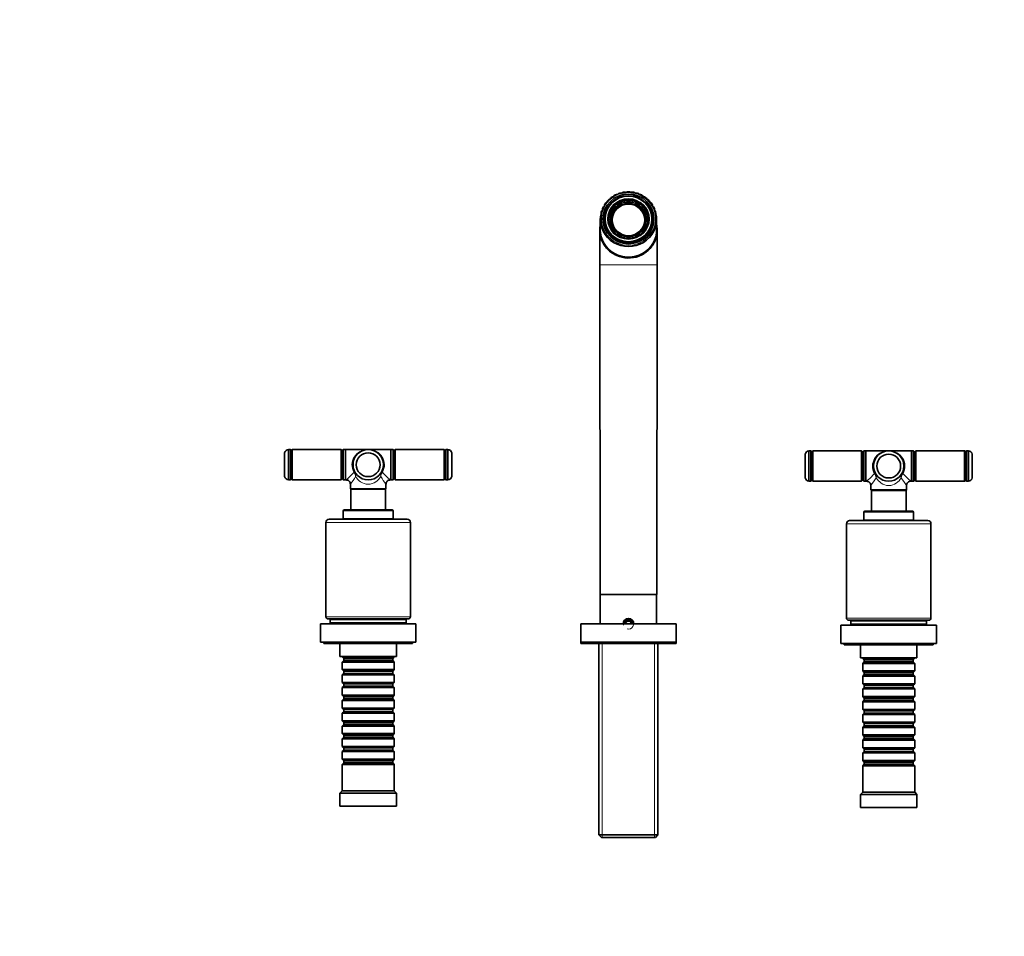
# Model space of a CAD drawing. Units: millimetres. Extents: x 0 to 1478, y 0 to 1758.
# Drawn here: x 454 to 908, y 1335 to 1758 of the extents above; entities that cross this region are included whole.
import ezdxf
from ezdxf import colors
from ezdxf.entities.mleader import LeaderData, LeaderLine
from ezdxf.math import Vec2, Vec3

# ---------------------------------------------------------------- set-up
doc = ezdxf.new("R2010")
doc.units = ezdxf.units.MM
doc.layers.add('DV2_Défaut', color=7, linetype='Continuous')
doc.layers.add('Défaut', color=7, linetype='Continuous')

# ---------------------------------------------------------------- blocks, each defined once
blk = doc.blocks.new('_DOT')
at = {"color": 0}
blk.add_line((0, 0), (-1, 0), dxfattribs=at)
at = {"color": 0, "const_width": 0.333}
blk.add_lwpolyline([(-0.1665, 0, 1), (0.1665, 0, 1)], format="xyb", close=True, dxfattribs=at)
blk = doc.blocks.new('SE1')
at = {"layer": 'DV2_Défaut', "color": 7, "linetype": 'Continuous', "lineweight": 35}
for p, q in [((730.72, 1677.87), (730.33, 1677.73)), ((732.78, 1678.36), (732.36, 1678.27)), ((734.9, 1678.47), (734.48, 1678.49)), ((737, 1678.26), (736.57, 1678.34)), ((739.03, 1677.74), (738.63, 1677.87)), ((723.64, 1672.17), (723.64, 1671.93)), ((728.02, 1671.63), (728.68, 1671.26)), ((728.02, 1671.4), (728.02, 1671.63)), ((728.02, 1671.4), (728.68, 1671.03)), ((728.68, 1671.03), (728.68, 1671.26)), ((732.78, 1673.56), (732.78, 1674.31)), ((732.78, 1673.56), (732.78, 1673.33)), ((736.58, 1674.31), (736.58, 1673.56)), ((736.58, 1673.33), (736.58, 1673.56)), ((740.69, 1671.26), (741.35, 1671.63)), ((740.69, 1671.03), (741.35, 1671.4)), ((740.69, 1671.26), (740.69, 1671.03)), ((741.35, 1671.63), (741.35, 1671.4)), ((745.73, 1671.94), (745.73, 1672.18)), ((722.08, 1668.81), (722.08, 1667.98)), ((722.72, 1670.55), (722.72, 1670.05)), ((726.78, 1668.06), (726.12, 1668.43)), ((726.78, 1668.06), (726.78, 1667.83)), ((743.25, 1668.43), (742.59, 1668.06)), ((742.59, 1667.83), (742.59, 1668.06)), ((746.64, 1670.07), (746.64, 1670.56)), ((747.28, 1667.99), (747.28, 1668.82)), ((747.62, 1667.12), (747.62, 1667.13)), ((721.68, 1665.84), (721.68, 1660.99)), ((723.68, 1665.91), (723.68, 1663.67)), ((725.68, 1665.76), (725.68, 1665.29)), ((726.12, 1663.08), (726.78, 1663.45)), ((726.12, 1662.85), (726.78, 1663.22)), ((726.12, 1662.85), (726.12, 1663.08)), ((726.78, 1663.22), (726.78, 1663.45)), ((727.18, 1665.52), (727.18, 1664.96)), ((742.18, 1664.96), (742.18, 1665.52)), ((742.59, 1663.45), (743.25, 1663.08)), ((742.59, 1663.45), (742.59, 1663.22)), ((742.59, 1663.22), (743.25, 1662.85)), ((743.25, 1663.08), (743.25, 1662.85)), ((743.68, 1665.29), (743.68, 1665.76)), ((745.68, 1663.67), (745.68, 1665.91)), ((747.68, 1660.99), (747.68, 1665.84)), ((721.43, 1660.82), (721.43, 1644.78)), ((728.68, 1660.25), (728.02, 1659.88)), ((728.02, 1659.88), (728.02, 1659.65)), ((732.78, 1657.2), (732.78, 1657.95)), ((736.58, 1657.95), (736.58, 1657.2)), ((736.58, 1657.2), (736.58, 1656.97)), ((741.35, 1659.88), (740.69, 1660.25)), ((741.35, 1659.65), (741.35, 1659.88)), ((747.93, 1644.78), (747.93, 1660.82)), ((721.43, 1644.78), (721.65, 1492.71)), ((747.71, 1492.71), (747.93, 1644.78)), ((576.16, 1558.11), (576.16, 1547.11)), ((577.91, 1559.61), (577.91, 1545.61)), ((578.66, 1559.61), (577.91, 1559.61)), ((579.16, 1559.11), (579.16, 1546.11)), ((579.17, 1558.81), (579.16, 1558.81)), ((579.67, 1559.61), (579.17, 1559.11)), ((579.17, 1546.11), (579.17, 1559.11)), ((579.67, 1559.61), (579.67, 1545.61)), ((602.17, 1559.61), (579.67, 1559.61)), ((602.17, 1545.61), (602.17, 1559.61)), ((602.67, 1559.11), (602.17, 1559.61)), ((602.67, 1559.11), (602.67, 1546.11)), ((602.68, 1558.81), (602.67, 1558.81)), ((603.18, 1559.56), (602.68, 1559.06)), ((602.68, 1546.16), (602.68, 1559.06)), ((603.18, 1559.56), (603.18, 1545.66)), ((604.18, 1559.56), (603.18, 1559.56)), ((604.18, 1545.61), (604.18, 1559.61)), ((614.68, 1559.61), (604.18, 1559.61)), ((625.18, 1559.61), (614.68, 1559.61)), ((625.18, 1559.61), (625.18, 1545.61)), ((626.18, 1559.56), (625.18, 1559.56)), ((626.18, 1545.66), (626.18, 1559.56)), ((626.68, 1559.06), (626.18, 1559.56)), ((626.68, 1559.06), (626.68, 1546.16)), ((626.69, 1558.81), (626.68, 1558.81)), ((627.19, 1559.61), (626.69, 1559.11)), ((626.69, 1546.11), (626.69, 1559.11)), ((627.19, 1559.61), (627.19, 1545.61)), ((649.69, 1559.61), (627.19, 1559.61)), ((649.69, 1545.61), (649.69, 1559.61)), ((650.19, 1559.11), (649.69, 1559.61)), ((650.19, 1559.11), (650.19, 1546.11)), ((650.2, 1558.81), (650.19, 1558.81)), ((650.2, 1546.11), (650.2, 1559.11)), ((651.45, 1559.61), (650.7, 1559.61)), ((651.45, 1545.61), (651.45, 1559.61)), ((653.2, 1547.11), (653.2, 1558.11)), ((816.16, 1557.51), (816.16, 1546.51)), ((817.91, 1559.01), (817.91, 1545.01)), ((818.66, 1559.01), (817.91, 1559.01)), ((819.16, 1558.51), (819.16, 1545.51)), ((819.17, 1558.21), (819.16, 1558.21)), ((819.67, 1559.01), (819.17, 1558.51)), ((819.17, 1545.51), (819.17, 1558.51)), ((819.67, 1559.01), (819.67, 1545.01)), ((842.17, 1559.01), (819.67, 1559.01)), ((842.17, 1545.01), (842.17, 1559.01)), ((842.67, 1558.51), (842.17, 1559.01)), ((842.67, 1558.51), (842.67, 1545.51)), ((842.68, 1558.21), (842.67, 1558.21)), ((843.18, 1558.96), (842.68, 1558.46)), ((842.68, 1545.56), (842.68, 1558.46)), ((843.18, 1558.96), (843.18, 1545.06)), ((844.18, 1558.96), (843.18, 1558.96)), ((844.18, 1545.01), (844.18, 1559.01)), ((854.68, 1559.01), (844.18, 1559.01)), ((865.18, 1559.01), (854.68, 1559.01)), ((865.18, 1559.01), (865.18, 1545.01)), ((866.18, 1558.96), (865.18, 1558.96)), ((866.18, 1545.06), (866.18, 1558.96)), ((866.68, 1558.46), (866.18, 1558.96)), ((866.68, 1558.46), (866.68, 1545.56)), ((866.69, 1558.21), (866.68, 1558.21)), ((867.19, 1559.01), (866.69, 1558.51)), ((866.69, 1545.51), (866.69, 1558.51)), ((867.19, 1559.01), (867.19, 1545.01)), ((889.69, 1559.01), (867.19, 1559.01)), ((889.69, 1545.01), (889.69, 1559.01)), ((890.19, 1558.51), (889.69, 1559.01)), ((890.19, 1558.51), (890.19, 1545.51)), ((890.2, 1558.21), (890.19, 1558.21)), ((890.2, 1545.51), (890.2, 1558.51)), ((891.45, 1559.01), (890.7, 1559.01)), ((891.45, 1545.01), (891.45, 1559.01)), ((893.2, 1546.51), (893.2, 1557.51)), ((577.91, 1545.61), (578.66, 1545.61)), ((579.16, 1546.41), (579.17, 1546.41)), ((579.17, 1546.11), (579.67, 1545.61)), ((579.67, 1545.61), (602.17, 1545.61)), ((602.17, 1545.61), (602.67, 1546.11)), ((602.67, 1546.41), (602.68, 1546.41)), ((602.68, 1546.16), (603.18, 1545.66)), ((603.18, 1545.66), (604.18, 1545.66)), ((604.18, 1545.61), (604.49, 1545.61)), ((606.48, 1543.61), (606.48, 1541.56)), ((622.88, 1541.56), (622.88, 1543.61)), ((624.87, 1545.61), (625.18, 1545.61)), ((625.18, 1545.66), (626.18, 1545.66)), ((626.18, 1545.66), (626.68, 1546.16)), ((626.68, 1546.41), (626.69, 1546.41)), ((626.69, 1546.11), (627.19, 1545.61)), ((627.19, 1545.61), (649.69, 1545.61)), ((649.69, 1545.61), (650.19, 1546.11)), ((650.19, 1546.41), (650.2, 1546.41)), ((650.7, 1545.61), (651.45, 1545.61)), ((817.91, 1545.01), (818.66, 1545.01)), ((819.16, 1545.81), (819.17, 1545.81)), ((819.17, 1545.51), (819.67, 1545.01)), ((819.67, 1545.01), (842.17, 1545.01)), ((842.17, 1545.01), (842.67, 1545.51)), ((842.67, 1545.81), (842.68, 1545.81)), ((842.68, 1545.56), (843.18, 1545.06)), ((843.18, 1545.06), (844.18, 1545.06)), ((844.18, 1545.01), (844.49, 1545.01)), ((864.87, 1545.01), (865.18, 1545.01)), ((865.18, 1545.06), (866.18, 1545.06)), ((866.18, 1545.06), (866.68, 1545.56)), ((866.68, 1545.81), (866.69, 1545.81)), ((866.69, 1545.51), (867.19, 1545.01)), ((867.19, 1545.01), (889.69, 1545.01)), ((889.69, 1545.01), (890.19, 1545.51)), ((890.19, 1545.81), (890.2, 1545.81)), ((890.7, 1545.01), (891.45, 1545.01)), ((606.48, 1541.56), (622.88, 1541.56)), ((606.48, 1541.56), (606.68, 1541.36)), ((622.68, 1541.36), (606.68, 1541.36)), ((606.68, 1541.36), (606.68, 1531.81)), ((622.68, 1541.36), (622.88, 1541.56)), ((622.68, 1531.81), (622.68, 1541.36)), ((846.48, 1543.01), (846.48, 1540.96)), ((846.48, 1540.96), (862.88, 1540.96)), ((846.48, 1540.96), (846.68, 1540.76)), ((862.68, 1540.76), (846.68, 1540.76)), ((846.68, 1540.76), (846.68, 1531.21)), ((862.68, 1540.76), (862.88, 1540.96)), ((862.68, 1531.21), (862.68, 1540.76)), ((862.88, 1540.96), (862.88, 1543.01)), ((603.18, 1531.31), (603.18, 1527.61)), ((603.68, 1531.81), (625.68, 1531.81)), ((626.18, 1527.61), (626.18, 1531.31)), ((843.18, 1530.71), (843.18, 1527.01)), ((843.68, 1531.21), (865.68, 1531.21)), ((866.18, 1527.01), (866.18, 1530.71)), ((595.18, 1526.01), (595.18, 1482.51)), ((596.68, 1527.51), (632.68, 1527.51)), ((626.18, 1527.61), (603.18, 1527.61)), ((604.23, 1527.61), (604.23, 1527.51)), ((625.13, 1527.51), (625.13, 1527.61)), ((634.18, 1482.51), (634.18, 1526.01)), ((836.68, 1526.91), (872.68, 1526.91)), ((866.18, 1527.01), (843.18, 1527.01)), ((844.23, 1527.01), (844.23, 1526.91)), ((865.13, 1526.91), (865.13, 1527.01)), ((835.18, 1525.41), (835.18, 1481.91)), ((874.18, 1481.91), (874.18, 1525.41)), ((721.65, 1492.71), (747.71, 1492.71)), ((721.68, 1492.71), (721.68, 1479.21)), ((747.68, 1479.21), (747.68, 1492.71)), ((633.18, 1481.51), (596.18, 1481.51)), ((632.18, 1481.21), (597.18, 1481.21)), ((597.18, 1481.21), (597.18, 1479.71)), ((598.18, 1481.51), (598.18, 1481.21)), ((631.18, 1481.21), (631.18, 1481.51)), ((632.18, 1479.71), (632.18, 1481.21)), ((733.96, 1480.46), (733.24, 1479.21)), ((735.41, 1480.46), (733.96, 1480.46)), ((736.13, 1479.21), (735.41, 1480.46)), ((873.18, 1480.91), (836.18, 1480.91)), ((872.18, 1480.61), (837.18, 1480.61)), ((837.18, 1480.61), (837.18, 1479.11)), ((838.18, 1480.91), (838.18, 1480.61)), ((871.18, 1480.61), (871.18, 1480.91)), ((872.18, 1479.11), (872.18, 1480.61)), ((636.68, 1479.21), (592.68, 1479.21)), ((592.68, 1479.21), (592.68, 1470.71)), ((632.18, 1479.71), (597.18, 1479.71)), ((599.68, 1479.71), (599.68, 1479.21)), ((629.68, 1479.21), (629.68, 1479.71)), ((636.68, 1470.71), (636.68, 1479.21)), ((756.68, 1479.21), (712.68, 1479.21)), ((712.68, 1479.21), (712.68, 1470.71)), ((756.68, 1470.71), (756.68, 1479.21)), ((876.68, 1478.61), (832.68, 1478.61)), ((832.68, 1478.61), (832.68, 1470.11)), ((872.18, 1479.11), (837.18, 1479.11)), ((839.68, 1479.11), (839.68, 1478.61)), ((869.68, 1478.61), (869.68, 1479.11)), ((876.68, 1470.11), (876.68, 1478.61)), ((636.68, 1470.71), (592.68, 1470.71)), ((594.18, 1470.71), (594.18, 1470.21)), ((635.18, 1470.21), (594.18, 1470.21)), ((601.68, 1470.21), (601.68, 1464.21)), ((627.68, 1464.21), (627.68, 1470.21)), ((635.18, 1470.21), (635.18, 1470.71)), ((756.68, 1470.71), (712.68, 1470.71)), ((712.68, 1470.71), (756.68, 1470.71)), ((712.68, 1470.71), (712.68, 1470.11)), ((712.68, 1470.11), (756.68, 1470.11)), ((721.08, 1470.11), (721.08, 1381.91)), ((748.28, 1381.91), (748.28, 1470.11)), ((756.68, 1470.11), (756.68, 1470.71)), ((876.68, 1470.11), (832.68, 1470.11)), ((834.18, 1470.11), (834.18, 1469.61)), ((875.18, 1469.61), (834.18, 1469.61)), ((841.68, 1469.61), (841.68, 1463.61)), ((867.68, 1463.61), (867.68, 1469.61)), ((875.18, 1469.61), (875.18, 1470.11)), ((627.68, 1464.21), (601.68, 1464.21)), ((602.68, 1464.21), (602.68, 1464.01)), ((602.68, 1464.01), (626.68, 1464.01)), ((602.68, 1464.01), (603.38, 1463.31)), ((603.38, 1462.31), (602.68, 1461.61)), ((603.38, 1463.31), (625.98, 1463.31)), ((603.38, 1463.31), (603.38, 1462.31)), ((603.38, 1462.31), (625.98, 1462.31)), ((625.98, 1463.31), (626.68, 1464.01)), ((625.98, 1462.31), (625.98, 1463.31)), ((626.68, 1461.61), (625.98, 1462.31)), ((626.68, 1464.01), (626.68, 1464.21)), ((867.68, 1463.61), (841.68, 1463.61)), ((842.68, 1463.61), (842.68, 1463.41)), ((842.68, 1463.41), (866.68, 1463.41)), ((842.68, 1463.41), (843.38, 1462.71)), ((843.38, 1462.71), (865.98, 1462.71)), ((843.38, 1462.71), (843.38, 1461.71)), ((865.98, 1462.71), (866.68, 1463.41)), ((865.98, 1461.71), (865.98, 1462.71)), ((866.68, 1463.41), (866.68, 1463.61)), ((626.68, 1461.61), (602.68, 1461.61)), ((602.68, 1461.61), (602.68, 1458.11)), ((602.68, 1458.11), (626.68, 1458.11)), ((602.68, 1458.11), (603.38, 1457.41)), ((603.38, 1457.41), (625.98, 1457.41)), ((603.38, 1457.41), (603.38, 1456.41)), ((625.98, 1457.41), (626.68, 1458.11)), ((625.98, 1456.41), (625.98, 1457.41)), ((626.68, 1458.11), (626.68, 1461.61)), ((843.38, 1461.71), (842.68, 1461.01)), ((866.68, 1461.01), (842.68, 1461.01)), ((842.68, 1461.01), (842.68, 1457.51)), ((842.68, 1457.51), (866.68, 1457.51)), ((842.68, 1457.51), (843.38, 1456.81)), ((843.38, 1461.71), (865.98, 1461.71)), ((866.68, 1461.01), (865.98, 1461.71)), ((865.98, 1456.81), (866.68, 1457.51)), ((866.68, 1457.51), (866.68, 1461.01)), ((603.38, 1456.41), (602.68, 1455.71)), ((626.68, 1455.71), (602.68, 1455.71)), ((602.68, 1455.71), (602.68, 1452.21)), ((603.38, 1456.41), (625.98, 1456.41)), ((626.68, 1455.71), (625.98, 1456.41)), ((626.68, 1452.21), (626.68, 1455.71)), ((843.38, 1455.81), (842.68, 1455.11)), ((866.68, 1455.11), (842.68, 1455.11)), ((842.68, 1455.11), (842.68, 1451.61)), ((843.38, 1456.81), (865.98, 1456.81)), ((843.38, 1456.81), (843.38, 1455.81)), ((843.38, 1455.81), (865.98, 1455.81)), ((865.98, 1455.81), (865.98, 1456.81)), ((866.68, 1455.11), (865.98, 1455.81)), ((866.68, 1451.61), (866.68, 1455.11)), ((602.68, 1452.21), (626.68, 1452.21)), ((602.68, 1452.21), (603.38, 1451.51)), ((603.38, 1450.51), (602.68, 1449.81)), ((626.68, 1449.81), (602.68, 1449.81)), ((602.68, 1449.81), (602.68, 1446.31)), ((603.38, 1451.51), (625.98, 1451.51)), ((603.38, 1451.51), (603.38, 1450.51)), ((603.38, 1450.51), (625.98, 1450.51)), ((625.98, 1451.51), (626.68, 1452.21)), ((625.98, 1450.51), (625.98, 1451.51)), ((626.68, 1449.81), (625.98, 1450.51)), ((626.68, 1446.31), (626.68, 1449.81)), ((842.68, 1451.61), (866.68, 1451.61)), ((842.68, 1451.61), (843.38, 1450.91)), ((843.38, 1449.91), (842.68, 1449.21)), ((866.68, 1449.21), (842.68, 1449.21)), ((842.68, 1449.21), (842.68, 1445.71)), ((843.38, 1450.91), (865.98, 1450.91)), ((843.38, 1450.91), (843.38, 1449.91)), ((843.38, 1449.91), (865.98, 1449.91)), ((865.98, 1450.91), (866.68, 1451.61)), ((865.98, 1449.91), (865.98, 1450.91)), ((866.68, 1449.21), (865.98, 1449.91)), ((866.68, 1445.71), (866.68, 1449.21)), ((602.68, 1446.31), (626.68, 1446.31)), ((602.68, 1446.31), (603.38, 1445.61)), ((603.38, 1444.61), (602.68, 1443.91)), ((626.68, 1443.91), (602.68, 1443.91)), ((602.68, 1443.91), (602.68, 1440.41)), ((603.38, 1445.61), (625.98, 1445.61)), ((603.38, 1445.61), (603.38, 1444.61)), ((603.38, 1444.61), (625.98, 1444.61)), ((625.98, 1445.61), (626.68, 1446.31)), ((625.98, 1444.61), (625.98, 1445.61)), ((626.68, 1443.91), (625.98, 1444.61)), ((626.68, 1440.41), (626.68, 1443.91)), ((842.68, 1445.71), (866.68, 1445.71)), ((842.68, 1445.71), (843.38, 1445.01)), ((843.38, 1444.01), (842.68, 1443.31)), ((843.38, 1445.01), (865.98, 1445.01)), ((843.38, 1445.01), (843.38, 1444.01)), ((843.38, 1444.01), (865.98, 1444.01)), ((865.98, 1445.01), (866.68, 1445.71)), ((865.98, 1444.01), (865.98, 1445.01)), ((866.68, 1443.31), (865.98, 1444.01)), ((602.68, 1440.41), (626.68, 1440.41)), ((602.68, 1440.41), (603.38, 1439.71)), ((603.38, 1439.71), (625.98, 1439.71)), ((603.38, 1439.71), (603.38, 1438.71)), ((625.98, 1439.71), (626.68, 1440.41)), ((625.98, 1438.71), (625.98, 1439.71)), ((866.68, 1443.31), (842.68, 1443.31)), ((842.68, 1443.31), (842.68, 1439.81)), ((842.68, 1439.81), (866.68, 1439.81)), ((842.68, 1439.81), (843.38, 1439.11)), ((865.98, 1439.11), (866.68, 1439.81)), ((866.68, 1439.81), (866.68, 1443.31)), ((603.38, 1438.71), (602.68, 1438.01)), ((626.68, 1438.01), (602.68, 1438.01)), ((602.68, 1438.01), (602.68, 1434.51)), ((603.38, 1438.71), (625.98, 1438.71)), ((626.68, 1438.01), (625.98, 1438.71)), ((626.68, 1434.51), (626.68, 1438.01)), ((843.38, 1438.11), (842.68, 1437.41)), ((866.68, 1437.41), (842.68, 1437.41)), ((842.68, 1437.41), (842.68, 1433.91)), ((843.38, 1439.11), (865.98, 1439.11)), ((843.38, 1439.11), (843.38, 1438.11)), ((843.38, 1438.11), (865.98, 1438.11)), ((865.98, 1438.11), (865.98, 1439.11)), ((866.68, 1437.41), (865.98, 1438.11)), ((866.68, 1433.91), (866.68, 1437.41)), ((602.68, 1434.51), (626.68, 1434.51)), ((602.68, 1434.51), (603.38, 1433.81)), ((603.38, 1432.81), (602.68, 1432.11)), ((626.68, 1432.11), (602.68, 1432.11)), ((602.68, 1432.11), (602.68, 1428.61)), ((603.38, 1433.81), (625.98, 1433.81)), ((603.38, 1433.81), (603.38, 1432.81)), ((603.38, 1432.81), (625.98, 1432.81)), ((625.98, 1433.81), (626.68, 1434.51)), ((625.98, 1432.81), (625.98, 1433.81)), ((626.68, 1432.11), (625.98, 1432.81)), ((626.68, 1428.61), (626.68, 1432.11)), ((842.68, 1433.91), (866.68, 1433.91)), ((842.68, 1433.91), (843.38, 1433.21)), ((843.38, 1432.21), (842.68, 1431.51)), ((866.68, 1431.51), (842.68, 1431.51)), ((842.68, 1431.51), (842.68, 1428.01)), ((843.38, 1433.21), (865.98, 1433.21)), ((843.38, 1433.21), (843.38, 1432.21)), ((843.38, 1432.21), (865.98, 1432.21)), ((865.98, 1433.21), (866.68, 1433.91)), ((865.98, 1432.21), (865.98, 1433.21)), ((866.68, 1431.51), (865.98, 1432.21)), ((866.68, 1428.01), (866.68, 1431.51)), ((602.68, 1428.61), (626.68, 1428.61)), ((602.68, 1428.61), (603.38, 1427.91)), ((603.38, 1426.91), (602.68, 1426.21)), ((626.68, 1426.21), (602.68, 1426.21)), ((602.68, 1426.21), (602.68, 1422.71)), ((603.38, 1427.91), (625.98, 1427.91)), ((603.38, 1427.91), (603.38, 1426.91)), ((603.38, 1426.91), (625.98, 1426.91)), ((625.98, 1427.91), (626.68, 1428.61)), ((625.98, 1426.91), (625.98, 1427.91)), ((626.68, 1426.21), (625.98, 1426.91)), ((626.68, 1422.71), (626.68, 1426.21)), ((842.68, 1428.01), (866.68, 1428.01)), ((842.68, 1428.01), (843.38, 1427.31)), ((843.38, 1426.31), (842.68, 1425.61)), ((866.68, 1425.61), (842.68, 1425.61)), ((842.68, 1425.61), (842.68, 1422.11)), ((843.38, 1427.31), (865.98, 1427.31)), ((843.38, 1427.31), (843.38, 1426.31)), ((843.38, 1426.31), (865.98, 1426.31)), ((865.98, 1427.31), (866.68, 1428.01)), ((865.98, 1426.31), (865.98, 1427.31)), ((866.68, 1425.61), (865.98, 1426.31)), ((866.68, 1422.11), (866.68, 1425.61)), ((602.68, 1422.71), (626.68, 1422.71)), ((602.68, 1422.71), (603.38, 1422.01)), ((603.38, 1421.01), (602.68, 1420.31)), ((603.38, 1422.01), (625.98, 1422.01)), ((603.38, 1422.01), (603.38, 1421.01)), ((603.38, 1421.01), (625.98, 1421.01)), ((625.98, 1422.01), (626.68, 1422.71)), ((625.98, 1421.01), (625.98, 1422.01)), ((626.68, 1420.31), (625.98, 1421.01)), ((842.68, 1422.11), (866.68, 1422.11)), ((842.68, 1422.11), (843.38, 1421.41)), ((843.38, 1421.41), (865.98, 1421.41)), ((843.38, 1421.41), (843.38, 1420.41)), ((865.98, 1421.41), (866.68, 1422.11)), ((865.98, 1420.41), (865.98, 1421.41)), ((626.68, 1420.31), (602.68, 1420.31)), ((602.68, 1420.31), (602.68, 1416.81)), ((602.68, 1416.81), (626.68, 1416.81)), ((602.68, 1416.81), (603.38, 1416.11)), ((625.98, 1416.11), (626.68, 1416.81)), ((626.68, 1416.81), (626.68, 1420.31)), ((843.38, 1420.41), (842.68, 1419.71)), ((866.68, 1419.71), (842.68, 1419.71)), ((842.68, 1419.71), (842.68, 1416.21)), ((843.38, 1420.41), (865.98, 1420.41)), ((866.68, 1419.71), (865.98, 1420.41)), ((866.68, 1416.21), (866.68, 1419.71)), ((603.38, 1415.11), (602.68, 1414.41)), ((626.68, 1414.41), (602.68, 1414.41)), ((602.68, 1414.41), (602.68, 1402.21)), ((603.38, 1416.11), (625.98, 1416.11)), ((603.38, 1416.11), (603.38, 1415.11)), ((603.38, 1415.11), (625.98, 1415.11)), ((625.98, 1415.11), (625.98, 1416.11)), ((626.68, 1414.41), (625.98, 1415.11)), ((626.68, 1402.21), (626.68, 1414.41)), ((842.68, 1416.21), (866.68, 1416.21)), ((842.68, 1416.21), (843.38, 1415.51)), ((843.38, 1414.51), (842.68, 1413.81)), ((866.68, 1413.81), (842.68, 1413.81)), ((842.68, 1413.81), (842.68, 1401.61)), ((843.38, 1415.51), (865.98, 1415.51)), ((843.38, 1415.51), (843.38, 1414.51)), ((843.38, 1414.51), (865.98, 1414.51)), ((865.98, 1415.51), (866.68, 1416.21)), ((865.98, 1414.51), (865.98, 1415.51)), ((866.68, 1413.81), (865.98, 1414.51)), ((866.68, 1401.61), (866.68, 1413.81)), ((602.68, 1402.21), (601.68, 1401.21)), ((627.68, 1401.21), (601.68, 1401.21)), ((601.68, 1401.21), (601.68, 1395.21)), ((626.68, 1402.21), (602.68, 1402.21)), ((627.68, 1401.21), (626.68, 1402.21)), ((627.68, 1395.21), (627.68, 1401.21)), ((842.68, 1401.61), (841.68, 1400.61)), ((867.68, 1400.61), (841.68, 1400.61)), ((841.68, 1400.61), (841.68, 1394.61)), ((866.68, 1401.61), (842.68, 1401.61)), ((867.68, 1400.61), (866.68, 1401.61)), ((867.68, 1394.61), (867.68, 1400.61)), ((627.68, 1395.21), (601.68, 1395.21)), ((867.68, 1394.61), (841.68, 1394.61)), ((721.08, 1381.91), (748.28, 1381.91)), ((721.08, 1381.91), (722.28, 1380.71)), ((747.08, 1380.71), (722.28, 1380.71)), ((747.08, 1380.71), (748.28, 1381.91))]:
    blk.add_line(p, q, dxfattribs=at)
at = {"layer": 'DV2_Défaut', "color": 7, "linetype": 'Continuous', "lineweight": 18}
for p, q in [((721.43, 1644.78), (747.93, 1644.78)), ((578.66, 1545.61), (578.66, 1559.61)), ((650.7, 1559.61), (650.7, 1545.61)), ((818.66, 1545.01), (818.66, 1559.01)), ((890.7, 1559.01), (890.7, 1545.01)), ((626.18, 1531.31), (603.18, 1531.31)), ((866.18, 1530.71), (843.18, 1530.71)), ((634.18, 1526.01), (595.18, 1526.01)), ((874.18, 1525.41), (835.18, 1525.41)), ((634.18, 1482.51), (595.18, 1482.51)), ((874.18, 1481.91), (835.18, 1481.91)), ((722.63, 1470.11), (722.63, 1380.71)), ((746.74, 1470.11), (746.74, 1380.71))]:
    blk.add_line(p, q, dxfattribs=at)
at = {"layer": 'DV2_Défaut', "color": 7, "linetype": 'Continuous', "lineweight": 35}
for centre, radius in [((614.68, 1552.61), 7), ((614.68, 1552.61), 5.5), ((854.68, 1552.01), 7), ((854.68, 1552.01), 5.5)]:
    blk.add_circle(centre, radius, dxfattribs=at)
for centre, radius, start, end in [((727.36, 1674.87), 1.16, 119.6219, 170.3292), ((727.8, 1674.81), 1.47, 87.9513, 133.6413), ((728.96, 1675.88), 1.18, 109.575, 159.9281), ((729.39, 1675.82), 1.43, 78.7443, 125.1174), ((730.72, 1676.61), 1.22, 109.387, 149.6568), ((731.13, 1676.57), 1.39, 69.4045, 107.3707), ((732.58, 1677.05), 1.26, 100.1636, 139.5601), ((732.98, 1677.03), 1.34, 59.9026, 98.4357), ((734.48, 1677.19), 1.31, 90.3377, 129.6613), ((734.88, 1677.2), 1.3, 50.2166, 89.1792), ((736.38, 1677.02), 1.35, 81.8855, 119.9644), ((736.78, 1677.06), 1.25, 40.3362, 79.9138), ((738.23, 1676.56), 1.4, 72.8352, 110.4575), ((738.64, 1676.62), 1.21, 30.2663, 70.8191), ((739.97, 1675.82), 1.44, 55.1164, 101.1172), ((740.4, 1675.88), 1.18, 20.0311, 70.5739), ((741.56, 1674.81), 1.48, 46.5885, 91.9132), ((742.01, 1674.88), 1.16, 9.6749, 60.4846), ((723.87, 1670.54), 1.15, 151.8325, 201.6191), ((724.32, 1670.52), 1.57, 115.0984, 158.9479), ((724.77, 1672.17), 1.14, 140.7839, 191.2529), ((725.23, 1672.13), 1.54, 106.0971, 150.5378), ((725.94, 1673.62), 1.14, 130.0301, 180.7965), ((726.4, 1673.57), 1.51, 97.0581, 142.1072), ((742.96, 1673.57), 1.52, 38.1163, 82.8121), ((743.42, 1673.63), 1.14, 359.2598, 50.0263), ((744.12, 1672.13), 1.55, 29.6777, 73.7806), ((744.59, 1672.17), 1.14, 348.8595, 39.2178), ((745.03, 1670.52), 1.58, 21.2583, 64.7884), ((745.49, 1670.55), 1.15, 338.5491, 28.114), ((723.37, 1667), 1.63, 133.0829, 175.7348), ((723.26, 1668.81), 1.17, 163.0912, 211.8249), ((723.7, 1668.8), 1.6, 124.0873, 167.3459), ((745.66, 1668.8), 1.61, 12.8497, 55.81), ((746.1, 1668.82), 1.18, 328.3941, 16.8044), ((745.98, 1667.01), 1.64, 4.449, 46.8263), ((578.1, 1557.62), 2, 95.4161, 165.7865), ((578.66, 1559.11), 0.5, 0, 90), ((650.7, 1559.11), 0.5, 90, 180), ((651.26, 1557.62), 2, 14.2135, 84.5839), ((818.1, 1557.02), 2, 95.4161, 165.7865), ((818.66, 1558.51), 0.5, 0, 90), ((890.7, 1558.51), 0.5, 90, 180), ((891.26, 1557.02), 2, 14.2135, 84.5839), ((578.1, 1547.6), 2, 194.2135, 264.5839), ((578.66, 1546.11), 0.5, 270, 0), ((604.52, 1543.62), 1.96, 359.6774, 90.9269), ((624.87, 1543.63), 1.97, 90.1281, 180.5914), ((650.7, 1546.11), 0.5, 180, 270), ((651.26, 1547.6), 2, 275.4161, 345.7865), ((818.1, 1547), 2, 194.2135, 264.5839), ((818.66, 1545.51), 0.5, 270, 0), ((844.52, 1543.02), 1.96, 359.6774, 90.9269), ((864.87, 1543.03), 1.97, 90.1281, 180.5914), ((890.7, 1545.51), 0.5, 180, 270), ((891.26, 1547), 2, 275.4161, 345.7865), ((603.68, 1531.31), 0.5, 90, 180), ((625.68, 1531.31), 0.5, 0, 90), ((843.68, 1530.71), 0.5, 90, 180), ((865.68, 1530.71), 0.5, 0, 90), ((596.68, 1526.01), 1.5, 90, 180), ((632.68, 1526.01), 1.5, 0, 90), ((836.68, 1525.41), 1.5, 90, 180), ((872.68, 1525.41), 1.5, 0, 90), ((596.18, 1482.51), 1, 180, 270), ((633.18, 1482.51), 1, 270, 0), ((734.68, 1479.21), 2.5, 0, 180), ((734.68, 1479.21), 2.3, 0, 180), ((734.68, 1479.21), 2.1, 0, 180), ((836.18, 1481.91), 1, 180, 270), ((873.18, 1481.91), 1, 270, 0)]:
    blk.add_arc(centre, radius, start, end, dxfattribs=at)
at = {"layer": 'DV2_Défaut', "color": 7, "linetype": 'Continuous', "lineweight": 18}
for centre, radius, start, end in [((574.37, 1580.35), 45.98, 310.9146, 317.287), ((605, 1546.87), 3.9, 5.2397, 36.0849), ((605.63, 1547.72), 3.29, 351.3257, 26.0407), ((623.73, 1547.72), 3.29, 153.9593, 188.6743), ((624.36, 1546.87), 3.9, 143.9151, 174.7603), ((655.01, 1580.36), 45.99, 222.7141, 229.0843), ((814.37, 1579.75), 45.98, 310.9146, 317.287), ((845, 1546.27), 3.9, 5.2397, 36.0849), ((845.63, 1547.12), 3.29, 351.3257, 26.0407), ((863.73, 1547.12), 3.29, 153.9593, 188.6743), ((864.36, 1546.27), 3.9, 143.9151, 174.7603), ((895.01, 1579.76), 45.99, 222.7141, 229.0843), ((555.28, 1580.21), 62.94, 324.4367, 328.3897), ((674.37, 1580.41), 63.29, 211.6212, 215.5524), ((795.28, 1579.61), 62.94, 324.4367, 328.3897), ((914.37, 1579.81), 63.29, 211.6212, 215.5524), ((734.68, 1479.21), 2.38, 255, 195)]:
    blk.add_arc(centre, radius, start, end, dxfattribs=at)
for centre, major_axis in [((734.68, 1665.96), (12.5, 0)), ((734.68, 1665.95), (-9.68, 0))]:
    blk.add_ellipse(centre, major_axis=major_axis, ratio=0.97237, dxfattribs=at)
at = {"layer": 'DV2_Défaut', "color": 7, "linetype": 'Continuous', "lineweight": 35}
for centre, major_axis in [((734.68, 1665.96), (-11.78, 0)), ((734.68, 1665.72), (-11.2, 0)), ((734.68, 1665.91), (-11, 0)), ((734.68, 1665.95), (-10.8, 0)), ((734.68, 1665.88), (-9.38, 0)), ((734.68, 1665.52), (-7.5, 0))]:
    blk.add_ellipse(centre, major_axis=major_axis, ratio=0.97237, dxfattribs=at)
for centre, major_axis, start_param, end_param in [((734.68, 1665.52), (-9, 0), 5.546875, 5.957971), ((734.68, 1664.96), (8.25, 0), 0.050012, 3.091581), ((734.68, 1665.52), (-8.25, 0), 5.527197, 5.991976), ((734.68, 1665.76), (-9, 0), 4.925101, 5.546875), ((734.68, 1665.76), (-8.25, 0), 4.944778, 5.527197), ((734.68, 1665.52), (9, 0), 1.358085, 1.783508), ((734.68, 1665.52), (8.25, 0), 1.338407, 1.803185), ((734.68, 1665.76), (9, 0), 0.73631, 1.358085), ((734.68, 1665.76), (8.25, 0), 0.755988, 1.338407), ((734.68, 1665.52), (8.25, 0), 0.29121, 0.755988), ((734.68, 1665.52), (9, 0), 0.325214, 0.73631), ((734.68, 1665.84), (-13, 0), -0.101665, 3.243258), ((734.68, 1665.16), (-11.2, 0), 5.985817, 6.251497), ((734.68, 1664.69), (-11.2, 0), 6.066796, 6.236009), ((734.68, 1665.76), (9, 0), 2.830705, 3.45248), ((734.68, 1665.76), (8.25, 0), 2.850383, 3.432802), ((734.68, 1665.76), (-8.25, 0), 2.850383, 3.432802), ((734.68, 1665.76), (-9, 0), 2.830705, 3.45248), ((734.68, 1665.16), (-11.2, 0), 3.173281, 3.438961), ((734.68, 1664.69), (-11.2, 0), 3.188768, 3.357982), ((734.68, 1663.88), (-11.2, 0), 6.093911, 6.198413), ((734.68, 1663.41), (-11.2, 0), 6.093921, 6.176879), ((734.68, 1665.29), (-9, 0), 0, 0.63623), ((734.68, 1665.52), (-9, 0), 0.310887, 0.73631), ((734.68, 1665.52), (-8.25, 0), 0.29121, 0.730166), ((734.68, 1664.96), (-7.5, 0), 0, 1.121814), ((734.68, 1664.96), (-7.5, 0), 2.019779, 3.141593), ((734.68, 1665.52), (8.25, 0), 5.553019, 5.991976), ((734.68, 1665.52), (9, 0), 5.546875, 5.972298), ((734.68, 1665.29), (-9, 0), 2.505363, 3.141593), ((734.68, 1663.88), (-11.2, 0), 3.226365, 3.330867), ((734.68, 1663.41), (-11.2, 0), 3.247899, 3.330857), ((734.68, 1660.99), (-13, 0), 0, 3.141593), ((734.68, 1665.76), (-9, 0), 0.73631, 1.358085), ((734.68, 1665.76), (-8.25, 0), 0.755988, 1.338407), ((734.68, 1664.96), (-7.5, 0), 1.314641, 1.826951), ((734.68, 1665.52), (-8.25, 0), 1.338407, 1.803185), ((734.68, 1665.76), (8.25, 0), 4.944778, 5.527197), ((734.68, 1665.76), (9, 0), 4.925101, 5.546875)]:
    blk.add_ellipse(centre, major_axis=major_axis, ratio=0.97237, start_param=start_param, end_param=end_param, dxfattribs=at)
at = {"layer": 'DV2_Défaut', "color": 7, "linetype": 'Continuous', "lineweight": 18}
for centre, major_axis, ratio, start_param, end_param in [((614.68, 1552.61), (7.5, 0), 0.933333, 1.570796, 3.655865), ((614.68, 1552.61), (-7.5, 0), 0.933333, 2.62732, 4.712389), ((854.68, 1552.01), (7.5, 0), 0.933333, 1.570796, 3.655865), ((854.68, 1552.01), (-7.5, 0), 0.933333, 2.62732, 4.712389), ((608.15, 1548.92), (-0.435, -0.246), 0.441391, 3.141593, 4.467996), ((621.21, 1548.92), (-0.435, 0.246), 0.441391, 4.956782, 6.283185), ((848.15, 1548.32), (-0.435, -0.246), 0.441391, 3.141593, 4.467996), ((861.21, 1548.32), (-0.435, 0.246), 0.441391, 4.956782, 6.283185)]:
    blk.add_ellipse(centre, major_axis=major_axis, ratio=ratio, start_param=start_param, end_param=end_param, dxfattribs=at)
at = {"layer": 'DV2_Défaut', "color": 7, "linetype": 'Continuous', "lineweight": 35}
for points, knots in [([(743.8, 1651.46), (742.52, 1650.29), (741.03, 1649.38), (737.79, 1648.18), (736.05, 1647.89), (732.59, 1647.98), (730.86, 1648.37), (727.71, 1649.74), (726.26, 1650.73), (724.47, 1652.57), (723.93, 1653.24), (723.01, 1654.67), (722.62, 1655.42), (721.69, 1657.79), (721.39, 1659.47), (721.46, 1661.87), (721.54, 1662.55), (721.67, 1663.23)], [0, 0, 0, 0, 0.155954, 0.155954, 0.311908, 0.311908, 0.467862, 0.467862, 0.623816, 0.623816, 0.701793, 0.701793, 0.77977, 0.77977, 0.935724, 0.935724, 1, 1, 1, 1]), ([(747.73, 1663.06), (747.73, 1663.04), (747.74, 1663.02), (747.89, 1662.17), (747.95, 1661.32), (747.88, 1658.8), (747.49, 1657.11), (746.09, 1654.05), (745.07, 1652.63), (743.8, 1651.46)], [0, 0, 0, 0, 0.0047378, 0.0047378, 0.2037902, 0.2037902, 0.6018951, 0.6018951, 1, 1, 1, 1])]:
    blk.add_open_spline(points, degree=3, knots=knots, dxfattribs=at)
at = {"layer": 'DV2_Défaut', "color": 7, "linetype": 'Continuous', "lineweight": 18}
for points in [[(620.48, 1547.22), (619.9, 1546.25), (619.14, 1545.38), (617.19, 1544.05), (615.97, 1543.61), (613.4, 1543.61), (612.18, 1544.05), (610.23, 1545.38), (609.47, 1546.25), (608.89, 1547.22)], [(860.48, 1546.62), (859.9, 1545.65), (859.14, 1544.78), (857.19, 1543.45), (855.97, 1543.01), (853.4, 1543.01), (852.18, 1543.45), (850.23, 1544.78), (849.47, 1545.65), (848.89, 1546.62)]]:
    blk.add_open_spline(points, degree=3, knots=[0, 0, 0, 0, 0.25, 0.25, 0.5, 0.5, 0.75, 0.75, 1, 1, 1, 1], dxfattribs=at)

msp = doc.modelspace()

# ---------------------------------------------------------------- block references
at = {"layer": 'Défaut'}
msp.add_blockref('SE1', (0, 0), dxfattribs=at)

# ---------------------------------------------------------------- leaders
at = {"layer": 'Défaut', "color": 7, "linetype": 'Continuous', "lineweight": 18}
ml = msp.add_multileader_mtext('Standard', dxfattribs=at)
ml.set_content('{\\pxsm0.9;\\fSolid Edge ISO|b1||i0||c0|p34;\\W1.;01/09/2022\\P}', color=256)
ml.set_leader_properties()
ml.set_arrow_properties(name='DOT')
ml.build(insert=Vec2(0, 0))
ml.multileader.update_dxf_attribs({"leader_type": 0, "dogleg_length": 0, "arrow_head_size": 12})
ctx = ml.context
ctx.base_point, ctx.char_height, ctx.arrow_head_size, ctx.landing_gap_size = Vec3(1390.41, 1750.71), 12, 12, 4.2
notes = []
notes.append((ctx, [(0, (0, 0, 0), (0, 0), (1, 0), 1, [])]))
ctx.mtext.insert = Vec3(1392.41, 1756.83)
for ctx, leaders in notes:
    for number, flags, end, landing, length, lines in leaders:
        leader = LeaderData()
        leader.index, (leader.has_last_leader_line, leader.has_dogleg_vector, leader.attachment_direction) = number, flags
        leader.last_leader_point, leader.dogleg_vector, leader.dogleg_length = Vec3(end), Vec3(landing), length
        for number, points, colour, breaks in lines:
            line = LeaderLine()
            line.index, line.vertices, line.color, line.breaks = number, Vec3.list(points), colors.encode_raw_color(colour), breaks
            leader.lines.append(line)
        ctx.leaders.append(leader)

doc.saveas('drawing.dxf')
